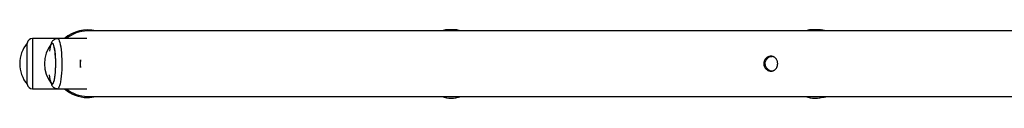
# Model space of a CAD drawing. Units: millimetres. Extents: x 0 to 6770, y 0 to 3852.
# Drawn here: x 1475 to 2202, y 2189 to 2240 of the extents above; entities that cross this region are included whole.
import ezdxf

# ---------------------------------------------------------------- set-up
doc = ezdxf.new("R2010")
doc.units = ezdxf.units.MM

msp = doc.modelspace()

# ---------------------------------------------------------------- linework, layer by layer
at = {"linetype": 'Continuous', "lineweight": 25, "ltscale": 20}
for p, q in [((1797.77, 2240.04), (1789.57, 2240.04)), ((2066.43, 2240.04), (2058.23, 2240.04)), ((1502.92, 2233.5), (1484.47, 2233.5)), ((1484.47, 2233.5), (1484.47, 2196.5)), ((1524.64, 2233.5), (1502.92, 2233.5)), ((2251.68, 2239.15), (1525, 2239.15)), ((1480.53, 2230.2), (1480.5, 2230.2)), ((1480.5, 2199.8), (1480.5, 2230.2)), ((1499.04, 2230.2), (1499.01, 2230.2)), ((1480.5, 2199.8), (1480.53, 2199.8)), ((1484.47, 2196.5), (1502.92, 2196.5)), ((1499.01, 2199.8), (1499.04, 2199.8)), ((1502.92, 2196.5), (1524.64, 2196.5)), ((1525, 2190.85), (2233.64, 2190.85))]:
    msp.add_line(p, q, dxfattribs=at)
at = {"linetype": 'Continuous', "lineweight": 25, "ltscale": 20, "flags": 128}
for points in [[(1789.57, 2240.04), (1787.02, 2239.27), (1786.73, 2239.15)], [(1800.6, 2239.15), (1800.31, 2239.27), (1797.77, 2240.04)], [(2058.23, 2240.04), (2055.69, 2239.27), (2055.4, 2239.15)], [(2069.27, 2239.15), (2068.98, 2239.27), (2066.43, 2240.04)], [(2071.46, 2239.15), (2069.42, 2239.61), (2066.9, 2239.93)], [(1502.92, 2233.5), (1503.36, 2233.32), (1503.8, 2232.78), (1504.22, 2231.9), (1504.62, 2230.69), (1504.98, 2229.17), (1505.3, 2227.38), (1505.58, 2225.35), (1505.8, 2223.11), (1505.97, 2220.72), (1506.08, 2218.21), (1506.13, 2215.65), (1506.11, 2213.07), (1506.03, 2210.52), (1505.9, 2208.07), (1505.7, 2205.75), (1505.45, 2203.61), (1505.15, 2201.69), (1504.8, 2200.03), (1504.42, 2198.67), (1504.02, 2197.62), (1503.58, 2196.9), (1503.14, 2196.55), (1502.92, 2196.5)], [(1801.46, 2239.15), (1799.42, 2239.61), (1799.26, 2239.63)], [(1496.83, 2206.8), (1497.06, 2205.02), (1497.35, 2203.43), (1497.68, 2202.11), (1498.03, 2201.09), (1498.41, 2200.39), (1498.81, 2200.04), (1499.21, 2200.04), (1499.6, 2200.39), (1499.98, 2201.09), (1500.34, 2202.11), (1500.67, 2203.43), (1500.95, 2205.02), (1501.19, 2206.85), (1501.38, 2208.86), (1501.52, 2211.03), (1501.6, 2213.28), (1501.61, 2215.57), (1501.57, 2217.86), (1501.46, 2220.07), (1501.3, 2222.17), (1501.08, 2224.09), (1500.81, 2225.81), (1500.51, 2227.27), (1500.16, 2228.44), (1499.79, 2229.3), (1499.41, 2229.82), (1499.01, 2230), (1499.01, 2230)], [(1499.01, 2230), (1498.61, 2229.82), (1498.22, 2229.3), (1497.85, 2228.44), (1497.51, 2227.27), (1497.2, 2225.81), (1496.94, 2224.16)], [(1498.45, 2200.14), (1498.75, 2199.87), (1499.15, 2199.82), (1499.55, 2200.13), (1499.94, 2200.78), (1500.31, 2201.76), (1500.64, 2203.06), (1500.94, 2204.64), (1501.19, 2206.45), (1501.39, 2208.47), (1501.54, 2210.64), (1501.62, 2212.92), (1501.65, 2215.24), (1501.61, 2217.56), (1501.51, 2219.82), (1501.35, 2221.96), (1501.14, 2223.94), (1500.88, 2225.71), (1500.57, 2227.23), (1500.23, 2228.47), (1499.86, 2229.39), (1499.47, 2229.97), (1499.07, 2230.2), (1498.66, 2230.07), (1498.45, 2229.86)], [(1799.26, 2190.37), (1800.87, 2190.7), (1801.46, 2190.85)]]:
    msp.add_lwpolyline(points, dxfattribs=at)
at = {"linetype": 'Continuous', "lineweight": 25, "ltscale": 400}
for centre, radius, start, end in [((1525, 2215), 25, 75.01643, 132.26858), ((1484.47, 2229.5), 4, 90, 169.92134), ((1525, 2215), 24.15, 90, 129.9999), ((1498.75, 2215), 23.75, 140.21549, 179.99653), ((1516.98, 2215), 23.75, 141.28908, 218.71092), ((1498.75, 2215), 23.75, 179.99653, 219.78451), ((1484.47, 2200.5), 4, 190.07866, 270), ((1525, 2215), 25, 227.73142, 270), ((1525, 2215), 24.15, 230.0001, 270), ((1525, 2215), 25, 270, 284.98357), ((1793.67, 2208), 18.5, 247.97603, 292.02397), ((2062.33, 2208), 18.5, 247.97603, 292.02397), ((2065, 2215), 25, 274.35627, 284.98357)]:
    msp.add_arc(centre, radius, start, end, dxfattribs=at)
at = {"linetype": 'Continuous', "lineweight": 25, "ltscale": 20}
for points, knots in [([(1502.92, 2233.5), (1502.53, 2233.47), (1501.77, 2233.41), (1500.76, 2232.99), (1499.94, 2232.42), (1499.29, 2231.74), (1498.75, 2230.97), (1498.3, 2230.09), (1498.07, 2229.41), (1497.94, 2229.05)], [0, 0, 0, 0, 0.134082, 0.261008, 0.383827, 0.509432, 0.646617, 0.810278, 1, 1, 1, 1]), ([(2032.76, 2210.5), (2032.65, 2210.42), (2032.43, 2210.25), (2032.07, 2210.04), (2031.69, 2209.86), (2031.23, 2209.69), (2030.74, 2209.57), (2030.18, 2209.5), (2029.68, 2209.49), (2029.11, 2209.55), (2028.54, 2209.67), (2027.99, 2209.86), (2027.46, 2210.11), (2026.95, 2210.42), (2026.47, 2210.78), (2026.03, 2211.2), (2025.63, 2211.67), (2025.25, 2212.25), (2024.97, 2212.81), (2024.75, 2213.4), (2024.6, 2214), (2024.53, 2214.61), (2024.52, 2215.23), (2024.57, 2215.84), (2024.71, 2216.43), (2024.89, 2217.01), (2025.14, 2217.56), (2025.46, 2218.08), (2025.83, 2218.56), (2026.19, 2218.96), (2026.65, 2219.36), (2027.15, 2219.71), (2027.75, 2220.04), (2028.31, 2220.25), (2028.89, 2220.41), (2029.4, 2220.49), (2029.97, 2220.51), (2030.54, 2220.47), (2031.15, 2220.34), (2031.68, 2220.15), (2032.17, 2219.91), (2032.64, 2219.61), (2033.07, 2219.24), (2033.47, 2218.82), (2033.78, 2218.42), (2034.09, 2217.91), (2034.35, 2217.37), (2034.55, 2216.79), (2034.69, 2216.19), (2034.78, 2215.58), (2034.8, 2214.96), (2034.77, 2214.35), (2034.68, 2213.75), (2034.51, 2213.1), (2034.3, 2212.54), (2034.05, 2212.02), (2033.79, 2211.6), (2033.51, 2211.24), (2033.28, 2210.98), (2033.03, 2210.73), (2032.85, 2210.58), (2032.76, 2210.5)], [0, 0, 0, 0, 0.013045, 0.02609, 0.039135, 0.053104, 0.07266, 0.085705, 0.106239, 0.119101, 0.138383, 0.158599, 0.17152, 0.19089, 0.211165, 0.224371, 0.244168, 0.264915, 0.284822, 0.298103, 0.319013, 0.33855, 0.351583, 0.3721, 0.391369, 0.404223, 0.424412, 0.443906, 0.45691, 0.477318, 0.49058, 0.510462, 0.531311, 0.551148, 0.564383, 0.585227, 0.598172, 0.617577, 0.637944, 0.657211, 0.670063, 0.690237, 0.709866, 0.72296, 0.743514, 0.756812, 0.776746, 0.797667, 0.810817, 0.830529, 0.851238, 0.864128, 0.88345, 0.903713, 0.923066, 0.935976, 0.956236, 0.967051, 0.977865, 0.988679, 1, 1, 1, 1]), ([(2030.94, 2209.57), (2030.62, 2209.56), (2029.73, 2209.54), (2028.3, 2210.15), (2026.88, 2211.29), (2025.87, 2212.89), (2025.46, 2214.73), (2025.69, 2216.57), (2026.5, 2218.23), (2027.81, 2219.53), (2029.28, 2220.34), (2030.27, 2220.4), (2030.67, 2220.43)], [0, 0, 0, 0, 0.061437, 0.166881, 0.274402, 0.384692, 0.494207, 0.600713, 0.706584, 0.815007, 0.925506, 1, 1, 1, 1]), ([(1520.11, 2212.21), (1520.07, 2212.55), (1519.96, 2213.46), (1519.92, 2215.35), (1520.03, 2216.87), (1520.1, 2217.8)], [0, 0, 0, 0, 0.1858532, 0.498451, 1, 1, 1, 1]), ([(1520.02, 2212.19), (1520.02, 2212.2), (1520.02, 2212.3), (1520.02, 2212.51), (1520.02, 2213.06), (1520.02, 2213.67), (1520.02, 2214.35), (1520.02, 2214.8), (1520.02, 2215.27), (1520.02, 2215.71), (1520.02, 2216.18), (1520.02, 2216.79), (1520.02, 2217.35), (1520.02, 2217.71), (1520.02, 2217.8), (1520.02, 2217.81)], [0, 0, 0, 0, 0.006403, 0.062236, 0.115757, 0.322861, 0.378886, 0.467441, 0.551092, 0.62006, 0.689426, 0.793333, 0.942156, 0.996321, 1, 1, 1, 1]), ([(1498, 2200.84), (1498.12, 2200.48), (1498.34, 2199.81), (1498.81, 2198.93), (1499.39, 2198.13), (1500.13, 2197.42), (1501.05, 2196.87), (1502.01, 2196.54), (1502.65, 2196.53), (1502.91, 2196.53)], [0, 0, 0, 0, 0.188238, 0.355754, 0.503084, 0.64067, 0.774238, 0.906864, 1, 1, 1, 1])]:
    msp.add_open_spline(points, degree=3, knots=knots, dxfattribs=at)

doc.saveas('drawing.dxf')
